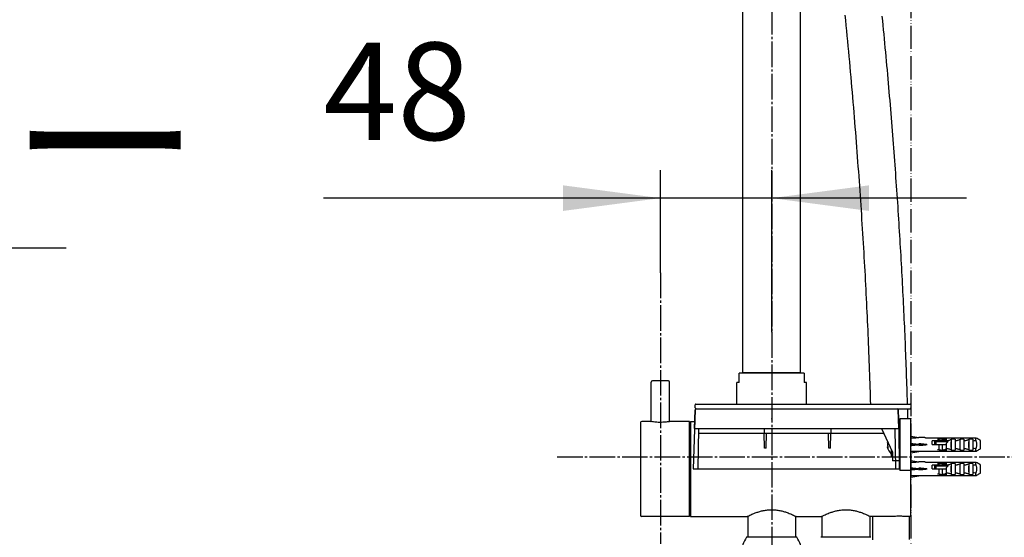
# Model space of a CAD drawing. Units: millimetres. Extents: x 0 to 2520, y 0 to 3564.
# Drawn here: x 1667 to 2092, y 1197 to 1421 of the extents above; entities that cross this region are included whole.
import ezdxf

# ---------------------------------------------------------------- set-up
doc = ezdxf.new("R2010")
doc.units = ezdxf.units.MM
doc.linetypes.add('DASH_CENTER', pattern=[14, 11, -1, 1, -1])
doc.linetypes.add('PHANTOM', pattern=[13, 10, -1, 0, -1, 0, -1])
doc.layers.add('1', color=7, linetype='Continuous')
doc.layers.add('尺寸线层', color=7, linetype='Continuous')
doc.styles.add('CONVERTER_11', font='MS Mincho.ttf', dxfattribs={"width": 0.89})
doc.styles.add('CONVERTER_12', font='txt.shx', dxfattribs={"width": 0.9})
doc.dimstyles.new('ME10_DIM_18', dxfattribs={"dimtxt": 42, "dimasz": 42, "dimexe": 12, "dimexo": 0, "dimgap": 12, "dimtad": 1, "dimdsep": 46, "dimtxsty": 'CONVERTER_12', "dimsah": 1, "dimcen": 0.09, "dimclrd": 2, "dimclre": 2, "dimclrt": 7, "dimadec": 0, "dimazin": 0, "dimtfac": 1, "dimtdec": 4, "dimtix": 1, "dimtmove": 0, "dimatfit": 3, "dimfxl": 1, "dimtolj": 1, "dimtzin": 0, "dimarcsym": 0})

# ---------------------------------------------------------------- blocks, each defined once
blk = doc.blocks.new('URBAN_TOWER', base_point=(3786.9, 1602.92))
at = {"color": 7, "linetype": 'Continuous'}
for p, q in [((1979.08, 1268.36), (1979.08, 1751.68)), ((2004.08, 1268.36), (2004.08, 1593.39)), ((1977.58, 1264.06), (1977.58, 1268.06)), ((2005.58, 1268.06), (1977.58, 1268.06)), ((1979.08, 1268.36), (2004.08, 1268.36)), ((1981.33, 1268.06), (1981.33, 1268.36)), ((2001.83, 1268.06), (2001.83, 1268.36)), ((2005.58, 1268.06), (2005.58, 1264.06)), ((1939.63, 1247.23), (1939.63, 1264.26)), ((1947.03, 1264.76), (1940.13, 1264.76)), ((1947.53, 1247.23), (1947.53, 1264.26)), ((1976.58, 1254.76), (1976.58, 1264.06)), ((1977.58, 1264.06), (1976.58, 1264.06)), ((2006.58, 1264.06), (2005.58, 1264.06)), ((2006.58, 1254.76), (2006.58, 1264.06)), ((1958.58, 1253.06), (1958.58, 1254.46)), ((1958.88, 1254.76), (2051.28, 1254.76)), ((1958.88, 1252.76), (2051.28, 1252.76)), ((2051.58, 1254.46), (2051.58, 1253.06)), ((1958.65, 1252.28), (1957.75, 1226.76)), ((1958.37, 1244.26), (1958.65, 1252.28)), ((2046.42, 1244.26), (2046.14, 1252.28)), ((2046.15, 1252.28), (2046.43, 1244.26)), ((2046.82, 1248.38), (2046.82, 1226.15)), ((2051.58, 1248.38), (2046.82, 1248.38)), ((2051.58, 1206.26), (2051.58, 1248.38)), ((1935.08, 1246.76), (1935.08, 1206.76)), ((1939.48, 1247.26), (1935.58, 1247.26)), ((1939.48, 1247.26), (1939.62, 1247.23)), ((1939.62, 1247.23), (1939.65, 1247.23)), ((1947.6, 1247.25), (1947.68, 1247.26)), ((1956.08, 1247.26), (1947.68, 1247.26)), ((1956.08, 1206.26), (1956.08, 1247.26)), ((1956.28, 1247.01), (1956.08, 1247.01)), ((1956.58, 1247.26), (1956.58, 1206.26)), ((1956.58, 1247.26), (1958.47, 1247.26)), ((1958.37, 1244.26), (2046.43, 1244.26)), ((1959.82, 1226.76), (1960.13, 1244.26)), ((1988.3, 1244.26), (1988.34, 1242.26)), ((2017.13, 1244.26), (2017.09, 1242.26)), ((2038.91, 1244.26), (2043.68, 1234.02)), ((2044.66, 1244.26), (2044.97, 1226.76)), ((2046.82, 1247.26), (2046.32, 1247.26)), ((2046.43, 1244.26), (2046.58, 1226.76)), ((1960.09, 1242.26), (2039.84, 1242.26)), ((1988.45, 1235.76), (1988.34, 1242.26)), ((1989.18, 1235.76), (1989.29, 1242.26)), ((2016.25, 1235.76), (2016.14, 1242.26)), ((2016.98, 1235.76), (2017.09, 1242.26)), ((2051.58, 1240.86), (2055.08, 1240.26)), ((2055.04, 1240.26), (2055.08, 1240.26)), ((2057.58, 1240.26), (2055.04, 1240.26)), ((2057.58, 1240.26), (2057.58, 1240.26)), ((2057.58, 1240.26), (2057.58, 1240.26)), ((2057.98, 1240.24), (2079.58, 1240.24)), ((2066.88, 1239.92), (2063.08, 1239.56)), ((2066.88, 1239.92), (2066.88, 1238.86)), ((2079.83, 1240.09), (2079.58, 1240.24)), ((2079.58, 1239.08), (2079.58, 1240.24)), ((1989.18, 1235.76), (1988.45, 1235.76)), ((2016.98, 1235.76), (2016.25, 1235.76)), ((2041.5, 1238.21), (2041.72, 1238.19)), ((2041.5, 1236.31), (2041.72, 1236.34)), ((2041.54, 1238.36), (2041.67, 1238.34)), ((2041.54, 1236.17), (2041.77, 1236.19)), ((2041.58, 1237.8), (2041.58, 1237.81)), ((2041.58, 1236.72), (2041.58, 1236.73)), ((2041.77, 1236.01), (2041.77, 1236.25)), ((2041.77, 1235.9), (2041.77, 1236.01)), ((2041.77, 1235.79), (2041.77, 1235.9)), ((2041.77, 1235.61), (2041.77, 1235.79)), ((2046.82, 1239.36), (2046.47, 1239.36)), ((2051.58, 1237.26), (2058.58, 1237.26)), ((2055.04, 1237.27), (2055.08, 1237.26)), ((2055.04, 1237.26), (2055.08, 1237.26)), ((2055.08, 1237.62), (2055.08, 1236.91)), ((2058.54, 1237.27), (2058.58, 1237.26)), ((2058.54, 1237.26), (2058.58, 1237.26)), ((2060.78, 1237.26), (2060.78, 1238.92)), ((2063.67, 1238.92), (2060.78, 1238.92)), ((2060.78, 1237.26), (2066.88, 1237.26)), ((2061.91, 1237.26), (2061.91, 1238.86)), ((2067.22, 1238.86), (2061.91, 1238.86)), ((2061.94, 1238.86), (2061.94, 1237.26)), ((2062.53, 1237.26), (2062.53, 1238.66)), ((2065.28, 1238.86), (2065.28, 1239.55)), ((2065.28, 1234.97), (2065.28, 1237.26)), ((2066.88, 1237.26), (2066.88, 1234.61)), ((2069.02, 1239.49), (2069.02, 1239.5)), ((2069.02, 1239.5), (2069.02, 1239.49)), ((2069.08, 1234.86), (2069.08, 1239.66)), ((2070.68, 1239.66), (2069.08, 1239.66)), ((2070.68, 1239.66), (2070.68, 1234.86)), ((2072.82, 1239.49), (2072.82, 1239.5)), ((2072.82, 1239.5), (2072.82, 1239.49)), ((2072.88, 1234.86), (2072.88, 1239.66)), ((2074.48, 1239.66), (2072.88, 1239.66)), ((2074.48, 1239.66), (2074.48, 1234.86)), ((2076.62, 1239.49), (2076.62, 1239.5)), ((2076.62, 1239.5), (2076.62, 1239.49)), ((2076.68, 1234.86), (2076.68, 1239.66)), ((2078.28, 1239.66), (2076.68, 1239.66)), ((2078.28, 1239.66), (2078.28, 1234.86)), ((2081.58, 1239.06), (2081.31, 1239.22)), ((2081.58, 1235.46), (2081.58, 1239.06)), ((2043.12, 1235.24), (2043.12, 1232.21)), ((2043.7, 1232.01), (2043.32, 1232.01)), ((2043.68, 1234.02), (2043.71, 1230.26)), ((2046.82, 1235.16), (2046.5, 1235.16)), ((2051.58, 1233.67), (2055.08, 1234.26)), ((2057.58, 1234.26), (2055.04, 1234.26)), ((2055.04, 1234.26), (2055.08, 1234.26)), ((2057.58, 1234.26), (2057.58, 1234.26)), ((2057.58, 1234.26), (2057.58, 1234.26)), ((2079.58, 1234.29), (2057.98, 1234.29)), ((2066.88, 1234.61), (2063.08, 1234.96)), ((2069.02, 1235.02), (2069.02, 1235.03)), ((2069.02, 1235.03), (2069.02, 1235.02)), ((2069.03, 1235), (2069.02, 1235.02)), ((2069.08, 1234.86), (2070.68, 1234.86)), ((2072.82, 1235.02), (2072.82, 1235.03)), ((2072.82, 1235.03), (2072.82, 1235.02)), ((2072.83, 1235), (2072.82, 1235.02)), ((2072.88, 1234.86), (2074.48, 1234.86)), ((2076.62, 1235.02), (2076.62, 1235.03)), ((2076.62, 1235.03), (2076.62, 1235.02)), ((2076.63, 1235), (2076.62, 1235.02)), ((2076.68, 1234.86), (2078.28, 1234.86)), ((2079.58, 1234.29), (2079.58, 1235.44)), ((2079.58, 1234.29), (2079.83, 1234.44)), ((2081.31, 1235.31), (2081.58, 1235.46)), ((2046.55, 1230.26), (2043.71, 1230.26)), ((2051.58, 1230.36), (2055.08, 1229.76)), ((2055.04, 1229.76), (2055.08, 1229.76)), ((2057.58, 1229.76), (2055.04, 1229.76)), ((2055.08, 1227.12), (2055.08, 1226.41)), ((2057.58, 1229.76), (2057.58, 1229.76)), ((2057.58, 1229.76), (2057.58, 1229.76)), ((2057.98, 1229.74), (2079.58, 1229.74)), ((2060.78, 1226.76), (2060.78, 1228.42)), ((2063.67, 1228.42), (2060.78, 1228.42)), ((2061.91, 1226.76), (2061.91, 1228.36)), ((2067.22, 1228.36), (2061.91, 1228.36)), ((2061.94, 1228.36), (2061.94, 1226.76)), ((2062.53, 1226.76), (2062.53, 1228.16)), ((2066.88, 1229.42), (2063.08, 1229.06)), ((2065.28, 1228.36), (2065.28, 1229.05)), ((2066.88, 1229.42), (2066.88, 1228.36)), ((2069.02, 1228.99), (2069.02, 1229)), ((2069.02, 1229), (2069.02, 1228.99)), ((2069.08, 1224.36), (2069.08, 1229.16)), ((2070.68, 1229.16), (2069.08, 1229.16)), ((2070.68, 1229.16), (2070.68, 1224.36)), ((2072.82, 1228.99), (2072.82, 1229)), ((2072.82, 1229), (2072.82, 1228.99)), ((2072.88, 1224.36), (2072.88, 1229.16)), ((2074.48, 1229.16), (2072.88, 1229.16)), ((2074.48, 1229.16), (2074.48, 1224.36)), ((2076.62, 1228.99), (2076.62, 1229)), ((2076.62, 1229), (2076.62, 1228.99)), ((2076.68, 1224.36), (2076.68, 1229.16)), ((2078.28, 1229.16), (2076.68, 1229.16)), ((2078.28, 1229.16), (2078.28, 1224.36)), ((2079.83, 1229.59), (2079.58, 1229.74)), ((2079.58, 1228.58), (2079.58, 1229.74)), ((2081.58, 1228.56), (2081.31, 1228.72)), ((2081.58, 1224.96), (2081.58, 1228.56)), ((1957.75, 1226.76), (2046.58, 1226.76)), ((2051.58, 1226.15), (2046.82, 1226.15)), ((2051.58, 1226.76), (2058.58, 1226.76)), ((2051.58, 1223.17), (2055.08, 1223.76)), ((2055.04, 1226.77), (2055.08, 1226.76)), ((2055.04, 1226.76), (2055.08, 1226.76)), ((2057.58, 1223.76), (2055.04, 1223.76)), ((2055.04, 1223.76), (2055.08, 1223.76)), ((2057.58, 1223.76), (2057.58, 1223.76)), ((2057.58, 1223.76), (2057.58, 1223.76)), ((2079.58, 1223.79), (2057.98, 1223.79)), ((2058.54, 1226.77), (2058.58, 1226.76)), ((2058.54, 1226.76), (2058.58, 1226.76)), ((2060.78, 1226.76), (2066.88, 1226.76)), ((2066.88, 1224.11), (2063.08, 1224.46)), ((2065.28, 1224.47), (2065.28, 1226.76)), ((2066.88, 1226.76), (2066.88, 1224.11)), ((2069.02, 1224.52), (2069.02, 1224.53)), ((2069.02, 1224.53), (2069.02, 1224.52)), ((2069.03, 1224.5), (2069.02, 1224.52)), ((2069.08, 1224.36), (2070.68, 1224.36)), ((2072.82, 1224.52), (2072.82, 1224.53)), ((2072.82, 1224.53), (2072.82, 1224.52)), ((2072.83, 1224.5), (2072.82, 1224.52)), ((2072.88, 1224.36), (2074.48, 1224.36)), ((2076.62, 1224.52), (2076.62, 1224.53)), ((2076.62, 1224.53), (2076.62, 1224.52)), ((2076.63, 1224.5), (2076.62, 1224.52)), ((2076.68, 1224.36), (2078.28, 1224.36)), ((2079.58, 1223.79), (2079.58, 1224.94)), ((2079.58, 1223.79), (2079.83, 1223.94)), ((2081.31, 1224.81), (2081.58, 1224.96)), ((1956.08, 1206.26), (1935.58, 1206.26)), ((1956.28, 1206.51), (1956.08, 1206.51)), ((1956.58, 1206.26), (1981.12, 1206.26)), ((1981.09, 1206.27), (1981.08, 1206.26)), ((1981.08, 1206.26), (1981.08, 1206.26)), ((1981.27, 1206.36), (1981.09, 1206.27)), ((1981.28, 1206.36), (1981.28, 1197.26)), ((2002.06, 1206.27), (2001.88, 1206.36)), ((2001.88, 1206.36), (2001.88, 1197.26)), ((2002.03, 1206.26), (2013.08, 1206.26)), ((2002.07, 1206.26), (2002.06, 1206.27)), ((2002.08, 1206.26), (2002.07, 1206.26)), ((2013.27, 1206.36), (2013.08, 1206.26)), ((2013.28, 1206.36), (2013.28, 1197.26)), ((2034.08, 1206.26), (2033.88, 1206.36)), ((2033.88, 1206.36), (2033.88, 1197.26)), ((2044.48, 1206.26), (2034.08, 1206.26)), ((2035.01, 1206.27), (2035.02, 1204.2)), ((2044.55, 1206.27), (2044.48, 1206.26)), ((2048.66, 1206.26), (2048.51, 1206.28)), ((2048.68, 1206.26), (2048.66, 1206.26)), ((2051.58, 1206.26), (2048.68, 1206.26)), ((2002.47, 1197.26), (1980.69, 1197.26)), ((2034.32, 1197.26), (2012.83, 1197.26)), ((2035.04, 1197.3), (2035.04, 1196.14))]:
    blk.add_line(p, q, dxfattribs=at)
for points in [[(2023.18, 1422.58), (2023.4, 1420.32), (2023.62, 1418.06), (2023.83, 1415.82), (2024.05, 1413.57), (2024.26, 1411.34), (2024.47, 1409.11), (2024.67, 1406.88), (2024.88, 1404.66), (2025.08, 1402.45), (2025.28, 1400.24), (2025.48, 1398.04), (2025.67, 1395.84), (2025.86, 1393.65), (2026.06, 1391.46), (2026.24, 1389.28), (2026.43, 1387.1), (2026.61, 1384.94), (2026.8, 1382.77), (2026.98, 1380.61), (2027.15, 1378.46), (2027.33, 1376.31), (2027.5, 1374.17), (2027.67, 1372.03), (2027.84, 1369.89), (2028.01, 1367.77), (2028.17, 1365.64), (2028.33, 1363.53), (2028.5, 1361.41), (2028.65, 1359.31), (2028.81, 1357.2), (2028.96, 1355.11), (2029.11, 1353.01), (2029.26, 1350.93), (2029.41, 1348.84), (2029.56, 1346.76), (2029.7, 1344.69), (2029.84, 1342.62), (2029.98, 1340.56), (2030.12, 1338.5), (2030.25, 1336.45), (2030.39, 1334.4), (2030.52, 1332.35), (2030.65, 1330.31), (2030.78, 1328.28), (2030.9, 1326.25), (2031.02, 1324.22), (2031.14, 1322.2), (2031.26, 1320.19), (2031.38, 1318.18), (2031.5, 1316.17), (2031.61, 1314.17), (2031.72, 1312.17), (2031.83, 1310.18), (2031.94, 1308.2), (2032.04, 1306.22), (2032.14, 1304.24), (2032.25, 1302.27), (2032.35, 1300.3), (2032.44, 1298.34), (2032.54, 1296.38), (2032.63, 1294.43), (2032.72, 1292.48), (2032.81, 1290.53), (2032.9, 1288.6), (2032.99, 1286.66), (2033.07, 1284.73), (2033.16, 1282.81), (2033.24, 1280.89), (2033.31, 1278.97), (2033.39, 1277.06), (2033.47, 1275.15), (2033.54, 1273.25), (2033.61, 1271.35), (2033.68, 1269.45), (2033.75, 1267.56), (2033.81, 1265.68), (2033.88, 1263.8), (2033.94, 1261.92), (2034, 1260.05), (2034.06, 1258.18), (2034.12, 1256.32), (2034.16, 1254.76)], [(2050.17, 1254.73), (2050.16, 1255.16), (2050.11, 1256.78), (2050.06, 1258.39), (2050.01, 1260.01), (2049.96, 1261.63), (2049.9, 1263.26), (2049.85, 1264.89), (2049.79, 1266.52), (2049.73, 1268.15), (2049.68, 1269.79), (2049.62, 1271.43), (2049.55, 1273.08), (2049.49, 1274.72), (2049.43, 1276.38), (2049.36, 1278.03), (2049.3, 1279.69), (2049.23, 1281.35), (2049.16, 1283.02), (2049.09, 1284.68), (2049.01, 1286.35), (2048.94, 1288.03), (2048.87, 1289.71), (2048.79, 1291.39), (2048.71, 1293.08), (2048.63, 1294.76), (2048.55, 1296.46), (2048.47, 1298.15), (2048.38, 1299.85), (2048.3, 1301.55), (2048.21, 1303.26), (2048.13, 1304.97), (2048.04, 1306.68), (2047.94, 1308.4), (2047.85, 1310.12), (2047.76, 1311.84), (2047.66, 1313.57), (2047.57, 1315.3), (2047.47, 1317.04), (2047.37, 1318.78), (2047.27, 1320.52), (2047.17, 1322.26), (2047.06, 1324.01), (2046.96, 1325.77), (2046.85, 1327.52), (2046.74, 1329.29), (2046.63, 1331.05), (2046.52, 1332.82), (2046.41, 1334.59), (2046.29, 1336.36), (2046.17, 1338.14), (2046.06, 1339.92), (2045.94, 1341.71), (2045.82, 1343.5), (2045.69, 1345.29), (2045.57, 1347.09), (2045.45, 1348.89), (2045.32, 1350.69), (2045.19, 1352.5), (2045.06, 1354.31), (2044.93, 1356.12), (2044.8, 1357.94), (2044.66, 1359.76), (2044.52, 1361.59), (2044.39, 1363.42), (2044.25, 1365.25), (2044.11, 1367.09), (2043.96, 1368.93), (2043.82, 1370.77), (2043.67, 1372.62), (2043.53, 1374.47), (2043.38, 1376.33), (2043.23, 1378.19), (2043.07, 1380.05), (2042.92, 1381.92), (2042.76, 1383.79), (2042.61, 1385.67), (2042.45, 1387.55), (2042.29, 1389.43), (2042.12, 1391.32), (2041.96, 1393.21), (2041.79, 1395.11), (2041.63, 1397.01), (2041.46, 1398.91), (2041.29, 1400.82), (2041.12, 1402.73), (2040.94, 1404.65), (2040.77, 1406.57), (2040.59, 1408.5), (2040.41, 1410.43), (2040.23, 1412.36), (2040.05, 1414.3), (2039.86, 1416.24), (2039.68, 1418.18), (2039.49, 1420.13), (2039.3, 1422.09)], [(2050.34, 1248.38), (2050.29, 1250.35), (2050.25, 1251.95), (2050.23, 1252.73)], [(2051.03, 1196.33), (2051.03, 1197.82), (2051.03, 1199.31), (2051.03, 1200.8), (2051.03, 1202.3), (2051.02, 1203.8), (2051.01, 1205.31), (2051.01, 1206.26)], [(2035.02, 1204.2), (2035.03, 1202.47), (2035.03, 1200.74), (2035.04, 1199.01), (2035.04, 1197.3)]]:
    blk.add_lwpolyline(points, dxfattribs=at)
for centre, radius, start, end in [((1940.13, 1264.26), 0.5, 90, 180), ((1947.03, 1264.26), 0.5, 0, 90), ((1958.88, 1254.46), 0.3, 90, 180), ((1958.88, 1253.06), 0.3, 180, 270), ((1959.15, 1252.26), 0.5, 90, 178), ((2045.65, 1252.26), 0.5, 2, 90), ((2051.28, 1254.46), 0.3, 0, 90), ((2051.28, 1253.06), 0.3, 270, 0), ((1935.58, 1246.76), 0.5, 90, 180), ((1943.1, 1270.16), 23.35, 280.9333, 281.1107), ((1956.28, 1246.71), 0.3, 0, 90), ((2057.98, 1243.18), 2.94, 269.1512, 269.9958), ((1877.27, 892.53), 402.28, 59.5216, 59.7662), ((2046.97, 1237.26), 5.56, 166.5358, 170.17), ((2046.44, 1236.96), 4.96, 174.8647, 176.4529), ((2046.44, 1237.57), 4.96, 183.5471, 185.1353), ((2046.46, 1236.95), 4.98, 173.8047, 174.071), ((2046.46, 1236.96), 4.97, 174.071, 174.3364), ((2046.46, 1236.96), 4.97, 174.3364, 174.5856), ((2046.45, 1236.96), 4.97, 174.5856, 174.8651), ((2046.45, 1237.57), 4.97, 185.1349, 185.4144), ((2046.46, 1237.57), 4.97, 185.4144, 185.6636), ((2046.46, 1237.57), 4.97, 185.6636, 185.929), ((2046.46, 1237.57), 4.98, 185.929, 186.1953), ((2046.48, 1236.95), 4.99, 171.6856, 173.2754), ((2046.47, 1236.95), 4.98, 173.2759, 173.5533), ((2046.47, 1236.95), 4.98, 173.5533, 173.8047), ((2046.47, 1237.57), 4.98, 186.1953, 186.4467), ((2046.47, 1237.57), 4.98, 186.4467, 186.7241), ((2046.48, 1237.57), 4.99, 186.7246, 188.3144), ((2046.97, 1237.26), 5.56, 190.9019, 225.2078), ((2044.18, 1237.61), 2.75, 160.8268, 164.2303), ((2044.62, 1236.86), 3.19, 162.8464, 165.1789), ((2044.62, 1237.67), 3.19, 194.8211, 197.1537), ((2044.68, 1236.84), 3.25, 161.7243, 162.7132), ((2044.68, 1237.68), 3.25, 197.2927, 198.276), ((2044.7, 1236.83), 3.27, 161.047, 161.7247), ((2044.7, 1237.69), 3.27, 198.2756, 198.9508), ((2044.72, 1236.83), 3.3, 160.5133, 161.0471), ((2044.72, 1237.7), 3.3, 198.9506, 199.4877), ((2044.74, 1236.82), 3.32, 159.9678, 160.5133), ((2044.74, 1237.71), 3.32, 199.4877, 200.0296), ((2044.77, 1236.81), 3.34, 159.2489, 159.9676), ((2044.77, 1237.71), 3.34, 200.0298, 200.7523), ((2044.79, 1236.8), 3.37, 158.6436, 159.249), ((2044.79, 1237.72), 3.37, 200.7522, 201.3548), ((2044.81, 1236.79), 3.39, 158.0201, 158.6436), ((2044.81, 1237.73), 3.39, 201.3549, 201.9806), ((2044.87, 1236.77), 3.45, 155.7312, 158.0152), ((2044.87, 1237.76), 3.45, 201.9855, 204.2688), ((2044.92, 1236.75), 3.5, 155.412, 155.7361), ((2044.94, 1237.79), 3.53, 204.2665, 205.9045), ((2062.16, 1233.31), 5.81, 72.8816, 74.9445), ((2076.24, 1266.29), 27.41, 274.2682, 276.9994), ((2081.58, 1238.05), 2.25, 150.7216, 152.6953), ((2042.92, 1233.18), 0.2, 0, 45.2078), ((2043.32, 1232.21), 0.2, 180, 270), ((2057.98, 1231.22), 3.07, 90.8987, 97.5454), ((2057.98, 1231.35), 2.94, 90.0042, 90.8484), ((2076.24, 1208.24), 27.41, 83.0006, 85.7318), ((2081.58, 1236.48), 2.25, 207.3047, 209.2784), ((1907.81, 1529.86), 341.86, 300.2122, 300.5), ((2057.98, 1232.68), 2.94, 269.1512, 269.9958), ((2062.16, 1222.81), 5.81, 72.8816, 74.9445), ((2076.24, 1255.79), 27.41, 274.2682, 276.9994), ((2081.58, 1227.55), 2.25, 150.7216, 152.6953), ((1877.27, 882.03), 402.28, 59.5216, 59.7662), ((2057.98, 1220.72), 3.07, 90.8987, 97.5454), ((2057.98, 1220.85), 2.94, 90.0042, 90.8484), ((2076.24, 1197.74), 27.41, 83.0006, 85.7318), ((2081.58, 1225.98), 2.25, 207.3047, 209.2784), ((1907.81, 1519.36), 341.86, 300.2122, 300.5), ((1935.58, 1206.76), 0.5, 180, 270), ((1956.28, 1206.81), 0.3, 270, 360), ((2046.58, 1185.71), 20.66, 90.0229, 95.657), ((2046.57, 1185.86), 20.51, 85.4893, 89.9938), ((2046.6, 1186.03), 20.34, 84.6066, 85.5161), ((1991.58, 1190.16), 13, 146.8965, 177.7931), ((1991.58, 1190.16), 13, 2.2069, 33.1035)]:
    blk.add_arc(centre, radius, start, end, dxfattribs=at)
for points, knots in [([(1947.53, 1247.23), (1946.88, 1247.13), (1945.59, 1246.91), (1943.61, 1246.82), (1941.62, 1246.9), (1940.31, 1247.12), (1939.65, 1247.23)], [0, 0, 0, 0, 1.961438, 3.924488, 5.923433, 7.920741, 7.920741, 7.920741, 7.920741]), ([(2057.93, 1240.24), (2057.91, 1240.24), (2057.87, 1240.24), (2057.79, 1240.24), (2057.7, 1240.25), (2057.62, 1240.26), (2057.58, 1240.26)], [0, 0, 0, 0, 0.0602233, 0.1204514, 0.2346255, 0.3487935, 0.3487935, 0.3487935, 0.3487935]), ([(2063.08, 1239.56), (2063.23, 1239.58), (2063.55, 1239.61), (2064.34, 1239.68), (2065.45, 1239.79), (2066.4, 1239.88), (2066.88, 1239.92)], [0, 0, 0, 0, 0.478492, 0.956984, 2.386985, 3.816984, 3.816984, 3.816984, 3.816984]), ([(2041.5, 1238.21), (2041.5, 1238.24), (2041.51, 1238.29), (2041.53, 1238.33), (2041.54, 1238.36)], [0, 0, 0, 0, 0.0759283, 0.1518742, 0.1518742, 0.1518742, 0.1518742]), ([(2041.54, 1236.17), (2041.53, 1236.19), (2041.51, 1236.24), (2041.5, 1236.29), (2041.5, 1236.31)], [0, 0, 0, 0, 0.0759555, 0.1518934, 0.1518934, 0.1518934, 0.1518934]), ([(2041.77, 1235.61), (2041.75, 1235.63), (2041.73, 1235.68), (2041.68, 1235.79), (2041.61, 1235.95), (2041.56, 1236.1), (2041.54, 1236.17)], [0, 0, 0, 0, 0.0765413, 0.1531037, 0.3791132, 0.6050438, 0.6050438, 0.6050438, 0.6050438]), ([(2062.13, 1238.86), (2062.17, 1238.86), (2062.25, 1238.85), (2062.35, 1238.79), (2062.44, 1238.73), (2062.5, 1238.69), (2062.53, 1238.66)], [0, 0, 0, 0, 0.1136977, 0.2299639, 0.3398074, 0.4487005, 0.4487005, 0.4487005, 0.4487005]), ([(2062.53, 1238.66), (2062.73, 1238.66), (2063.13, 1238.66), (2064.2, 1238.66), (2065.73, 1238.66), (2067.06, 1238.66), (2067.72, 1238.66)], [0, 0, 0, 0, 0.605904, 1.211808, 3.204245, 5.196683, 5.196683, 5.196683, 5.196683]), ([(2063.67, 1238.92), (2063.67, 1238.96), (2063.66, 1239.05), (2063.65, 1239.15), (2063.64, 1239.23), (2063.63, 1239.29), (2063.61, 1239.34), (2063.59, 1239.4), (2063.56, 1239.45), (2063.51, 1239.49), (2063.45, 1239.52), (2063.38, 1239.54), (2063.31, 1239.55), (2063.23, 1239.56), (2063.15, 1239.56), (2063.1, 1239.56), (2063.08, 1239.56)], [0, 0, 0, 0, 0.124687, 0.249301, 0.3082, 0.367174, 0.424658, 0.482091, 0.542546, 0.602662, 0.673145, 0.744501, 0.821244, 0.897626, 0.975034, 1.052491, 1.052491, 1.052491, 1.052491]), ([(2063.69, 1237.26), (2063.69, 1237.2), (2063.69, 1237.08), (2063.69, 1236.89), (2063.69, 1236.71), (2063.69, 1236.52), (2063.69, 1236.34), (2063.69, 1236.17), (2063.68, 1236), (2063.68, 1235.86), (2063.68, 1235.75), (2063.67, 1235.67), (2063.67, 1235.59), (2063.66, 1235.51), (2063.66, 1235.44), (2063.65, 1235.36), (2063.64, 1235.29), (2063.62, 1235.22), (2063.6, 1235.16), (2063.57, 1235.1), (2063.54, 1235.07), (2063.51, 1235.04), (2063.48, 1235.02), (2063.44, 1235), (2063.4, 1234.99), (2063.35, 1234.98), (2063.31, 1234.97), (2063.25, 1234.97), (2063.17, 1234.96), (2063.11, 1234.96), (2063.08, 1234.96)], [0, 0, 0, 0, 0.186857, 0.373714, 0.557649, 0.741583, 0.919728, 1.097873, 1.267461, 1.437051, 1.517821, 1.598585, 1.676258, 1.75395, 1.828351, 1.90269, 1.973665, 2.0449, 2.114821, 2.184157, 2.221363, 2.258561, 2.300066, 2.341676, 2.386665, 2.431626, 2.477971, 2.524316, 2.617855, 2.711413, 2.711413, 2.711413, 2.711413]), ([(2065.05, 1237.26), (2065.05, 1237.06), (2065.06, 1236.65), (2065.1, 1236.06), (2065.17, 1235.5), (2065.24, 1235.15), (2065.28, 1234.97)], [0, 0, 0, 0, 0.612137, 1.224491, 1.76556, 2.306327, 2.306327, 2.306327, 2.306327]), ([(2065.28, 1239.55), (2065.27, 1239.53), (2065.26, 1239.47), (2065.23, 1239.33), (2065.19, 1239.13), (2065.17, 1238.95), (2065.15, 1238.86)], [0, 0, 0, 0, 0.0834628, 0.1669282, 0.4342367, 0.701543, 0.701543, 0.701543, 0.701543]), ([(2066.88, 1239.14), (2066.81, 1239.17), (2066.68, 1239.22), (2066.36, 1239.34), (2065.89, 1239.46), (2065.48, 1239.52), (2065.28, 1239.55)], [0, 0, 0, 0, 0.207159, 0.414411, 1.035604, 1.657142, 1.657142, 1.657142, 1.657142]), ([(2066.88, 1238.96), (2067.06, 1238.98), (2067.43, 1239.04), (2067.98, 1239.16), (2068.51, 1239.31), (2068.85, 1239.43), (2069.02, 1239.49)], [0, 0, 0, 0, 0.56234, 1.125042, 1.670682, 2.215898, 2.215898, 2.215898, 2.215898]), ([(2066.88, 1237.26), (2066.88, 1237.33), (2066.89, 1237.48), (2066.95, 1237.69), (2067.03, 1237.88), (2067.14, 1238.07), (2067.27, 1238.23), (2067.41, 1238.39), (2067.56, 1238.53), (2067.67, 1238.62), (2067.72, 1238.66)], [0, 0, 0, 0, 0.215644, 0.432143, 0.645061, 0.857738, 1.067441, 1.277266, 1.48548, 1.693557, 1.693557, 1.693557, 1.693557]), ([(2067.72, 1238.66), (2067.73, 1238.67), (2067.74, 1238.68), (2067.75, 1238.69), (2067.76, 1238.71), (2067.77, 1238.73), (2067.75, 1238.77), (2067.71, 1238.79), (2067.67, 1238.81), (2067.63, 1238.82), (2067.59, 1238.83), (2067.55, 1238.84), (2067.51, 1238.84), (2067.47, 1238.85), (2067.43, 1238.85), (2067.37, 1238.86), (2067.3, 1238.86), (2067.25, 1238.86), (2067.22, 1238.86)], [0, 0, 0, 0, 0.0198048, 0.0397402, 0.0597806, 0.0789644, 0.1170008, 0.1601781, 0.2030749, 0.2439748, 0.2856222, 0.3277442, 0.3696452, 0.4114237, 0.4531878, 0.4949867, 0.5783664, 0.6617299, 0.6617299, 0.6617299, 0.6617299]), ([(2069.02, 1239.49), (2068.98, 1239.12), (2068.89, 1238.38), (2068.86, 1237.26), (2068.89, 1236.14), (2068.98, 1235.4), (2069.02, 1235.03)], [0, 0, 0, 0, 1.117905, 2.236894, 3.35586, 4.473744, 4.473744, 4.473744, 4.473744]), ([(2069.08, 1239.66), (2069.07, 1239.66), (2069.07, 1239.64), (2069.06, 1239.61), (2069.04, 1239.56), (2069.03, 1239.52), (2069.02, 1239.5)], [0, 0, 0, 0, 0.0201237, 0.040247, 0.1039945, 0.1677482, 0.1677482, 0.1677482, 0.1677482]), ([(2070.68, 1238.96), (2070.86, 1238.98), (2071.23, 1239.04), (2071.78, 1239.16), (2072.31, 1239.31), (2072.65, 1239.43), (2072.82, 1239.49)], [0, 0, 0, 0, 0.56234, 1.125042, 1.670682, 2.215898, 2.215898, 2.215898, 2.215898]), ([(2072.82, 1239.49), (2072.78, 1239.12), (2072.69, 1238.38), (2072.66, 1237.26), (2072.69, 1236.14), (2072.78, 1235.4), (2072.82, 1235.03)], [0, 0, 0, 0, 1.117905, 2.236894, 3.35586, 4.473744, 4.473744, 4.473744, 4.473744]), ([(2072.88, 1239.66), (2072.87, 1239.66), (2072.87, 1239.64), (2072.86, 1239.61), (2072.84, 1239.56), (2072.83, 1239.52), (2072.82, 1239.5)], [0, 0, 0, 0, 0.0201237, 0.040247, 0.1039945, 0.1677482, 0.1677482, 0.1677482, 0.1677482]), ([(2074.48, 1238.96), (2074.66, 1238.98), (2075.03, 1239.04), (2075.58, 1239.16), (2076.11, 1239.31), (2076.45, 1239.43), (2076.62, 1239.49)], [0, 0, 0, 0, 0.56234, 1.125042, 1.670682, 2.215898, 2.215898, 2.215898, 2.215898]), ([(2076.62, 1239.49), (2076.58, 1239.12), (2076.49, 1238.38), (2076.46, 1237.26), (2076.49, 1236.14), (2076.58, 1235.4), (2076.62, 1235.03)], [0, 0, 0, 0, 1.117905, 2.236894, 3.35586, 4.473744, 4.473744, 4.473744, 4.473744]), ([(2076.68, 1239.66), (2076.67, 1239.66), (2076.67, 1239.64), (2076.66, 1239.61), (2076.64, 1239.56), (2076.63, 1239.52), (2076.62, 1239.5)], [0, 0, 0, 0, 0.0201237, 0.040247, 0.1039945, 0.1677482, 0.1677482, 0.1677482, 0.1677482]), ([(2080.11, 1237.26), (2080.1, 1237.43), (2080.09, 1237.77), (2079.98, 1238.25), (2079.82, 1238.72), (2079.68, 1239.01), (2079.61, 1239.15)], [0, 0, 0, 0, 0.501376, 1.003949, 1.488105, 1.971848, 1.971848, 1.971848, 1.971848]), ([(2079.61, 1235.37), (2079.68, 1235.52), (2079.82, 1235.81), (2079.98, 1236.28), (2080.09, 1236.76), (2080.1, 1237.1), (2080.11, 1237.26)], [0, 0, 0, 0, 0.483744, 0.967899, 1.470472, 1.971848, 1.971848, 1.971848, 1.971848]), ([(2066.88, 1234.61), (2066.72, 1234.62), (2066.4, 1234.65), (2065.61, 1234.72), (2064.5, 1234.83), (2063.55, 1234.92), (2063.08, 1234.96)], [0, 0, 0, 0, 0.475504, 0.951008, 2.383996, 3.816985, 3.816985, 3.816985, 3.816985]), ([(2065.28, 1234.97), (2065.48, 1235), (2065.89, 1235.06), (2066.36, 1235.19), (2066.68, 1235.3), (2066.81, 1235.36), (2066.88, 1235.38)], [0, 0, 0, 0, 0.621539, 1.242732, 1.449983, 1.657142, 1.657142, 1.657142, 1.657142]), ([(2069.02, 1235.03), (2068.85, 1235.1), (2068.51, 1235.22), (2067.98, 1235.37), (2067.43, 1235.49), (2067.06, 1235.54), (2066.88, 1235.57)], [0, 0, 0, 0, 0.545288, 1.091002, 1.653629, 2.215893, 2.215893, 2.215893, 2.215893]), ([(2069.03, 1235), (2069.03, 1235), (2069.03, 1234.99), (2069.04, 1234.96), (2069.06, 1234.92), (2069.07, 1234.88), (2069.08, 1234.86)], [0, 0, 0, 0, 0.0192828, 0.0385657, 0.0936468, 0.1487288, 0.1487288, 0.1487288, 0.1487288]), ([(2072.82, 1235.03), (2072.65, 1235.1), (2072.31, 1235.22), (2071.78, 1235.37), (2071.23, 1235.49), (2070.86, 1235.54), (2070.68, 1235.57)], [0, 0, 0, 0, 0.545288, 1.091002, 1.653629, 2.215893, 2.215893, 2.215893, 2.215893]), ([(2072.83, 1235), (2072.83, 1235), (2072.83, 1234.99), (2072.84, 1234.96), (2072.86, 1234.92), (2072.87, 1234.88), (2072.88, 1234.86)], [0, 0, 0, 0, 0.0192828, 0.0385657, 0.0936468, 0.1487288, 0.1487288, 0.1487288, 0.1487288]), ([(2076.62, 1235.03), (2076.45, 1235.1), (2076.11, 1235.22), (2075.58, 1235.37), (2075.03, 1235.49), (2074.66, 1235.54), (2074.48, 1235.57)], [0, 0, 0, 0, 0.545288, 1.091002, 1.653629, 2.215893, 2.215893, 2.215893, 2.215893]), ([(2076.63, 1235), (2076.63, 1235), (2076.63, 1234.99), (2076.64, 1234.96), (2076.66, 1234.92), (2076.67, 1234.88), (2076.68, 1234.86)], [0, 0, 0, 0, 0.0192828, 0.0385657, 0.0936468, 0.1487288, 0.1487288, 0.1487288, 0.1487288]), ([(2057.93, 1229.74), (2057.91, 1229.74), (2057.87, 1229.74), (2057.79, 1229.74), (2057.7, 1229.75), (2057.62, 1229.76), (2057.58, 1229.76)], [0, 0, 0, 0, 0.0602233, 0.1204514, 0.2346255, 0.3487935, 0.3487935, 0.3487935, 0.3487935]), ([(2062.13, 1228.36), (2062.17, 1228.36), (2062.25, 1228.35), (2062.35, 1228.29), (2062.44, 1228.23), (2062.5, 1228.19), (2062.53, 1228.16)], [0, 0, 0, 0, 0.1136977, 0.2299639, 0.3398074, 0.4487005, 0.4487005, 0.4487005, 0.4487005]), ([(2062.53, 1228.16), (2062.73, 1228.16), (2063.13, 1228.16), (2064.2, 1228.16), (2065.73, 1228.16), (2067.06, 1228.16), (2067.72, 1228.16)], [0, 0, 0, 0, 0.605904, 1.211808, 3.204245, 5.196683, 5.196683, 5.196683, 5.196683]), ([(2063.08, 1229.06), (2063.23, 1229.08), (2063.55, 1229.11), (2064.34, 1229.18), (2065.45, 1229.29), (2066.4, 1229.38), (2066.88, 1229.42)], [0, 0, 0, 0, 0.478492, 0.956984, 2.386985, 3.816984, 3.816984, 3.816984, 3.816984]), ([(2063.67, 1228.42), (2063.67, 1228.46), (2063.66, 1228.55), (2063.65, 1228.65), (2063.64, 1228.73), (2063.63, 1228.79), (2063.61, 1228.84), (2063.59, 1228.9), (2063.56, 1228.95), (2063.51, 1228.99), (2063.45, 1229.02), (2063.38, 1229.04), (2063.31, 1229.05), (2063.23, 1229.06), (2063.15, 1229.06), (2063.1, 1229.06), (2063.08, 1229.06)], [0, 0, 0, 0, 0.124687, 0.249301, 0.3082, 0.367174, 0.424658, 0.482091, 0.542546, 0.602662, 0.673145, 0.744501, 0.821244, 0.897626, 0.975034, 1.052491, 1.052491, 1.052491, 1.052491]), ([(2065.28, 1229.05), (2065.27, 1229.03), (2065.26, 1228.97), (2065.23, 1228.83), (2065.19, 1228.63), (2065.17, 1228.45), (2065.15, 1228.36)], [0, 0, 0, 0, 0.0834628, 0.1669282, 0.4342367, 0.701543, 0.701543, 0.701543, 0.701543]), ([(2066.88, 1228.64), (2066.81, 1228.67), (2066.68, 1228.72), (2066.36, 1228.84), (2065.89, 1228.96), (2065.48, 1229.02), (2065.28, 1229.05)], [0, 0, 0, 0, 0.207159, 0.414411, 1.035604, 1.657142, 1.657142, 1.657142, 1.657142]), ([(2066.88, 1228.46), (2067.06, 1228.48), (2067.43, 1228.54), (2067.98, 1228.66), (2068.51, 1228.81), (2068.85, 1228.93), (2069.02, 1228.99)], [0, 0, 0, 0, 0.56234, 1.125042, 1.670682, 2.215898, 2.215898, 2.215898, 2.215898]), ([(2066.88, 1226.76), (2066.88, 1226.83), (2066.89, 1226.98), (2066.95, 1227.19), (2067.03, 1227.38), (2067.14, 1227.57), (2067.27, 1227.73), (2067.41, 1227.89), (2067.56, 1228.03), (2067.67, 1228.12), (2067.72, 1228.16)], [0, 0, 0, 0, 0.215644, 0.432143, 0.645061, 0.857738, 1.067441, 1.277266, 1.48548, 1.693557, 1.693557, 1.693557, 1.693557]), ([(2067.72, 1228.16), (2067.73, 1228.17), (2067.74, 1228.18), (2067.75, 1228.19), (2067.76, 1228.21), (2067.77, 1228.23), (2067.75, 1228.27), (2067.71, 1228.29), (2067.67, 1228.31), (2067.63, 1228.32), (2067.59, 1228.33), (2067.55, 1228.34), (2067.51, 1228.34), (2067.47, 1228.35), (2067.43, 1228.35), (2067.37, 1228.36), (2067.3, 1228.36), (2067.25, 1228.36), (2067.22, 1228.36)], [0, 0, 0, 0, 0.0198048, 0.0397402, 0.0597806, 0.0789644, 0.1170008, 0.1601781, 0.2030749, 0.2439748, 0.2856222, 0.3277442, 0.3696452, 0.4114237, 0.4531878, 0.4949867, 0.5783664, 0.6617299, 0.6617299, 0.6617299, 0.6617299]), ([(2069.02, 1228.99), (2068.98, 1228.62), (2068.89, 1227.88), (2068.86, 1226.76), (2068.89, 1225.64), (2068.98, 1224.9), (2069.02, 1224.53)], [0, 0, 0, 0, 1.117905, 2.236894, 3.35586, 4.473744, 4.473744, 4.473744, 4.473744]), ([(2069.08, 1229.16), (2069.07, 1229.16), (2069.07, 1229.14), (2069.06, 1229.11), (2069.04, 1229.06), (2069.03, 1229.02), (2069.02, 1229)], [0, 0, 0, 0, 0.0201237, 0.040247, 0.1039945, 0.1677482, 0.1677482, 0.1677482, 0.1677482]), ([(2070.68, 1228.46), (2070.86, 1228.48), (2071.23, 1228.54), (2071.78, 1228.66), (2072.31, 1228.81), (2072.65, 1228.93), (2072.82, 1228.99)], [0, 0, 0, 0, 0.56234, 1.125042, 1.670682, 2.215898, 2.215898, 2.215898, 2.215898]), ([(2072.82, 1228.99), (2072.78, 1228.62), (2072.69, 1227.88), (2072.66, 1226.76), (2072.69, 1225.64), (2072.78, 1224.9), (2072.82, 1224.53)], [0, 0, 0, 0, 1.117905, 2.236894, 3.35586, 4.473744, 4.473744, 4.473744, 4.473744]), ([(2072.88, 1229.16), (2072.87, 1229.16), (2072.87, 1229.14), (2072.86, 1229.11), (2072.84, 1229.06), (2072.83, 1229.02), (2072.82, 1229)], [0, 0, 0, 0, 0.0201237, 0.040247, 0.1039945, 0.1677482, 0.1677482, 0.1677482, 0.1677482]), ([(2074.48, 1228.46), (2074.66, 1228.48), (2075.03, 1228.54), (2075.58, 1228.66), (2076.11, 1228.81), (2076.45, 1228.93), (2076.62, 1228.99)], [0, 0, 0, 0, 0.56234, 1.125042, 1.670682, 2.215898, 2.215898, 2.215898, 2.215898]), ([(2076.62, 1228.99), (2076.58, 1228.62), (2076.49, 1227.88), (2076.46, 1226.76), (2076.49, 1225.64), (2076.58, 1224.9), (2076.62, 1224.53)], [0, 0, 0, 0, 1.117905, 2.236894, 3.35586, 4.473744, 4.473744, 4.473744, 4.473744]), ([(2076.68, 1229.16), (2076.67, 1229.16), (2076.67, 1229.14), (2076.66, 1229.11), (2076.64, 1229.06), (2076.63, 1229.02), (2076.62, 1229)], [0, 0, 0, 0, 0.0201237, 0.040247, 0.1039945, 0.1677482, 0.1677482, 0.1677482, 0.1677482]), ([(2080.11, 1226.76), (2080.1, 1226.93), (2080.09, 1227.27), (2079.98, 1227.75), (2079.82, 1228.22), (2079.68, 1228.51), (2079.61, 1228.65)], [0, 0, 0, 0, 0.501376, 1.003949, 1.488105, 1.971848, 1.971848, 1.971848, 1.971848]), ([(2063.69, 1226.76), (2063.69, 1226.7), (2063.69, 1226.58), (2063.69, 1226.39), (2063.69, 1226.21), (2063.69, 1226.02), (2063.69, 1225.84), (2063.69, 1225.67), (2063.68, 1225.5), (2063.68, 1225.36), (2063.68, 1225.25), (2063.67, 1225.17), (2063.67, 1225.09), (2063.66, 1225.01), (2063.66, 1224.94), (2063.65, 1224.86), (2063.64, 1224.79), (2063.62, 1224.72), (2063.6, 1224.66), (2063.57, 1224.6), (2063.54, 1224.57), (2063.51, 1224.54), (2063.48, 1224.52), (2063.44, 1224.5), (2063.4, 1224.49), (2063.35, 1224.48), (2063.31, 1224.47), (2063.25, 1224.47), (2063.17, 1224.46), (2063.11, 1224.46), (2063.08, 1224.46)], [0, 0, 0, 0, 0.186857, 0.373714, 0.557649, 0.741583, 0.919728, 1.097873, 1.267461, 1.437051, 1.517821, 1.598585, 1.676258, 1.75395, 1.828351, 1.90269, 1.973665, 2.0449, 2.114821, 2.184157, 2.221363, 2.258561, 2.300066, 2.341676, 2.386665, 2.431626, 2.477971, 2.524316, 2.617855, 2.711413, 2.711413, 2.711413, 2.711413]), ([(2066.88, 1224.11), (2066.72, 1224.12), (2066.4, 1224.15), (2065.61, 1224.22), (2064.5, 1224.33), (2063.55, 1224.42), (2063.08, 1224.46)], [0, 0, 0, 0, 0.475504, 0.951008, 2.383996, 3.816985, 3.816985, 3.816985, 3.816985]), ([(2065.05, 1226.76), (2065.05, 1226.56), (2065.06, 1226.15), (2065.1, 1225.56), (2065.17, 1225), (2065.24, 1224.65), (2065.28, 1224.47)], [0, 0, 0, 0, 0.612137, 1.224491, 1.76556, 2.306327, 2.306327, 2.306327, 2.306327]), ([(2065.28, 1224.47), (2065.48, 1224.5), (2065.89, 1224.56), (2066.36, 1224.69), (2066.68, 1224.8), (2066.81, 1224.86), (2066.88, 1224.88)], [0, 0, 0, 0, 0.621539, 1.242732, 1.449983, 1.657142, 1.657142, 1.657142, 1.657142]), ([(2069.02, 1224.53), (2068.85, 1224.6), (2068.51, 1224.72), (2067.98, 1224.87), (2067.43, 1224.99), (2067.06, 1225.04), (2066.88, 1225.07)], [0, 0, 0, 0, 0.545288, 1.091002, 1.653629, 2.215893, 2.215893, 2.215893, 2.215893]), ([(2069.03, 1224.5), (2069.03, 1224.5), (2069.03, 1224.49), (2069.04, 1224.46), (2069.06, 1224.42), (2069.07, 1224.38), (2069.08, 1224.36)], [0, 0, 0, 0, 0.0192828, 0.0385657, 0.0936468, 0.1487288, 0.1487288, 0.1487288, 0.1487288]), ([(2072.82, 1224.53), (2072.65, 1224.6), (2072.31, 1224.72), (2071.78, 1224.87), (2071.23, 1224.99), (2070.86, 1225.04), (2070.68, 1225.07)], [0, 0, 0, 0, 0.545288, 1.091002, 1.653629, 2.215893, 2.215893, 2.215893, 2.215893]), ([(2072.83, 1224.5), (2072.83, 1224.5), (2072.83, 1224.49), (2072.84, 1224.46), (2072.86, 1224.42), (2072.87, 1224.38), (2072.88, 1224.36)], [0, 0, 0, 0, 0.0192828, 0.0385657, 0.0936468, 0.1487288, 0.1487288, 0.1487288, 0.1487288]), ([(2076.62, 1224.53), (2076.45, 1224.6), (2076.11, 1224.72), (2075.58, 1224.87), (2075.03, 1224.99), (2074.66, 1225.04), (2074.48, 1225.07)], [0, 0, 0, 0, 0.545288, 1.091002, 1.653629, 2.215893, 2.215893, 2.215893, 2.215893]), ([(2076.63, 1224.5), (2076.63, 1224.5), (2076.63, 1224.49), (2076.64, 1224.46), (2076.66, 1224.42), (2076.67, 1224.38), (2076.68, 1224.36)], [0, 0, 0, 0, 0.0192828, 0.0385657, 0.0936468, 0.1487288, 0.1487288, 0.1487288, 0.1487288]), ([(2079.61, 1224.87), (2079.68, 1225.02), (2079.82, 1225.31), (2079.98, 1225.78), (2080.09, 1226.26), (2080.1, 1226.6), (2080.11, 1226.76)], [0, 0, 0, 0, 0.483744, 0.967899, 1.470472, 1.971848, 1.971848, 1.971848, 1.971848]), ([(1981.27, 1206.36), (1981.86, 1206.65), (1983.04, 1207.22), (1984.76, 1207.9), (1986.41, 1208.43), (1988.04, 1208.83), (1989.77, 1209.1), (1990.97, 1209.14), (1991.58, 1209.16)], [0, 0, 0, 0, 1.967967, 3.936134, 5.545971, 7.156087, 8.966699, 10.775501, 10.775501, 10.775501, 10.775501]), ([(1991.58, 1209.16), (1992.18, 1209.14), (1993.38, 1209.1), (1995.11, 1208.83), (1996.74, 1208.44), (1998.39, 1207.91), (2000.11, 1207.22), (2001.29, 1206.65), (2001.88, 1206.36)], [0, 0, 0, 0, 1.807973, 3.617752, 5.227243, 6.836457, 8.805399, 10.774144, 10.774144, 10.774144, 10.774144]), ([(2013.27, 1206.36), (2013.86, 1206.65), (2015.04, 1207.22), (2016.76, 1207.9), (2018.41, 1208.44), (2020.04, 1208.83), (2021.77, 1209.1), (2022.97, 1209.14), (2023.58, 1209.16)], [0, 0, 0, 0, 1.968502, 3.937205, 5.546609, 7.15629, 8.966247, 10.774395, 10.774395, 10.774395, 10.774395]), ([(2023.58, 1209.16), (2024.18, 1209.14), (2025.38, 1209.1), (2027.11, 1208.83), (2028.74, 1208.44), (2030.39, 1207.9), (2032.11, 1207.22), (2033.29, 1206.65), (2033.88, 1206.36)], [0, 0, 0, 0, 1.807932, 3.61767, 5.227299, 6.836661, 8.805597, 10.774312, 10.774312, 10.774312, 10.774312])]:
    blk.add_open_spline(points, degree=3, knots=knots, dxfattribs=at)
for points in [[(2051.58, 1240.24), (2052.15, 1240.25), (2053.31, 1240.25), (2054.47, 1240.26), (2055.04, 1240.26)], [(2055.04, 1237.27), (2054.47, 1237.33), (2053.31, 1237.44), (2052.15, 1237.56), (2051.58, 1237.62)], [(2051.58, 1236.91), (2052.15, 1236.97), (2053.31, 1237.08), (2054.47, 1237.2), (2055.04, 1237.26)], [(2058.54, 1237.27), (2057.97, 1237.33), (2056.81, 1237.44), (2055.65, 1237.56), (2055.08, 1237.62)], [(2055.08, 1236.91), (2055.65, 1236.97), (2056.81, 1237.08), (2057.97, 1237.2), (2058.54, 1237.26)], [(2055.04, 1234.26), (2054.47, 1234.27), (2053.31, 1234.27), (2052.15, 1234.28), (2051.58, 1234.28)], [(2051.58, 1229.74), (2052.15, 1229.75), (2053.31, 1229.75), (2054.47, 1229.76), (2055.04, 1229.76)], [(2055.04, 1226.77), (2054.47, 1226.83), (2053.31, 1226.94), (2052.15, 1227.06), (2051.58, 1227.12)], [(2058.54, 1226.77), (2057.97, 1226.83), (2056.81, 1226.94), (2055.65, 1227.06), (2055.08, 1227.12)], [(2051.58, 1226.41), (2052.15, 1226.47), (2053.31, 1226.58), (2054.47, 1226.7), (2055.04, 1226.76)], [(2055.04, 1223.76), (2054.47, 1223.77), (2053.31, 1223.77), (2052.15, 1223.78), (2051.58, 1223.78)], [(2055.08, 1226.41), (2055.65, 1226.47), (2056.81, 1226.58), (2057.97, 1226.7), (2058.54, 1226.76)]]:
    blk.add_open_spline(points, degree=3, dxfattribs=at)
at = {"layer": '尺寸线层', "color": 7}
blk.add_point((1991.58, 1248.36), dxfattribs=at)
blk = doc.blocks.new('*D56')
at = {"layer": '1', "color": 2, "linetype": 'Continuous'}
for p, q in [((1943.58, 1311.41), (1943.58, 1355.6)), ((1991.58, 1285.76), (1991.58, 1355.6)), ((1943.58, 1343.6), (1798.31, 1343.6)), ((1991.58, 1343.6), (1943.58, 1343.6)), ((2075.58, 1343.6), (1991.58, 1343.6))]:
    blk.add_line(p, q, dxfattribs=at)
at = {"layer": '1', "color": 2}
for points in [[(1901.58, 1338.07), (1901.58, 1349.13), (1943.58, 1343.6)], [(2033.58, 1349.13), (2033.58, 1338.07), (1991.58, 1343.6)]]:
    blk.add_solid(points, dxfattribs=at)
at = {"layer": '1', "color": 7, "insert": (1798.31, 1355.6), "char_height": 42, "attachment_point": 7, "rotation": 0.0001, "line_spacing_factor": 0.60024, "style": 'CONVERTER_12'}
blk.add_mtext('48', dxfattribs=at)

msp = doc.modelspace()

# ---------------------------------------------------------------- linework, layer by layer
at = {"layer": '1', "color": 2, "linetype": 'PHANTOM'}
msp.add_line((2051.576, 2276), (2051.576, 589.96), dxfattribs=at)
at = {"layer": '1', "color": 2, "linetype": 'DASH_CENTER'}
for p, q in [((1991.576, 2167.163), (1991.576, 1285.756)), ((1943.576, 1311.406), (1943.576, 1194.406)), ((1991.576, 1285.756), (1991.576, 824.256)), ((1899.076, 1232.013), (2117.576, 1232.013))]:
    msp.add_line(p, q, dxfattribs=at)
at = {"layer": '1', "color": 2, "linetype": 'Continuous'}
msp.add_line((1234.273, 1322.108), (1687.273, 1322.108), dxfattribs=at)

# ---------------------------------------------------------------- block references
msp.add_blockref('URBAN_TOWER', (3786.896, 1602.921))

# ---------------------------------------------------------------- texts
at = {"layer": '1', "color": 7, "insert": (1458.586, 1359.442), "char_height": 60, "attachment_point": 5, "line_spacing_factor": 0.545455, "style": 'CONVERTER_11'}
msp.add_mtext('ハンドシャワー', dxfattribs=at)

# ---------------------------------------------------------------- dimensions: what is measured, and where the dimension line sits
at = {"layer": '1'}
dim = msp.add_linear_dim(base=(1991.576, 1343.598), p1=(1943.576, 1311.406), p2=(1991.576, 1285.756), dimstyle='ME10_DIM_18', dxfattribs=at)
dim.commit()
dim.dimension.update_dxf_attribs({"geometry": '*D56', "text_midpoint": (1829.806, 1376.598), "text_rotation": 0.00014})

doc.saveas('drawing.dxf')
